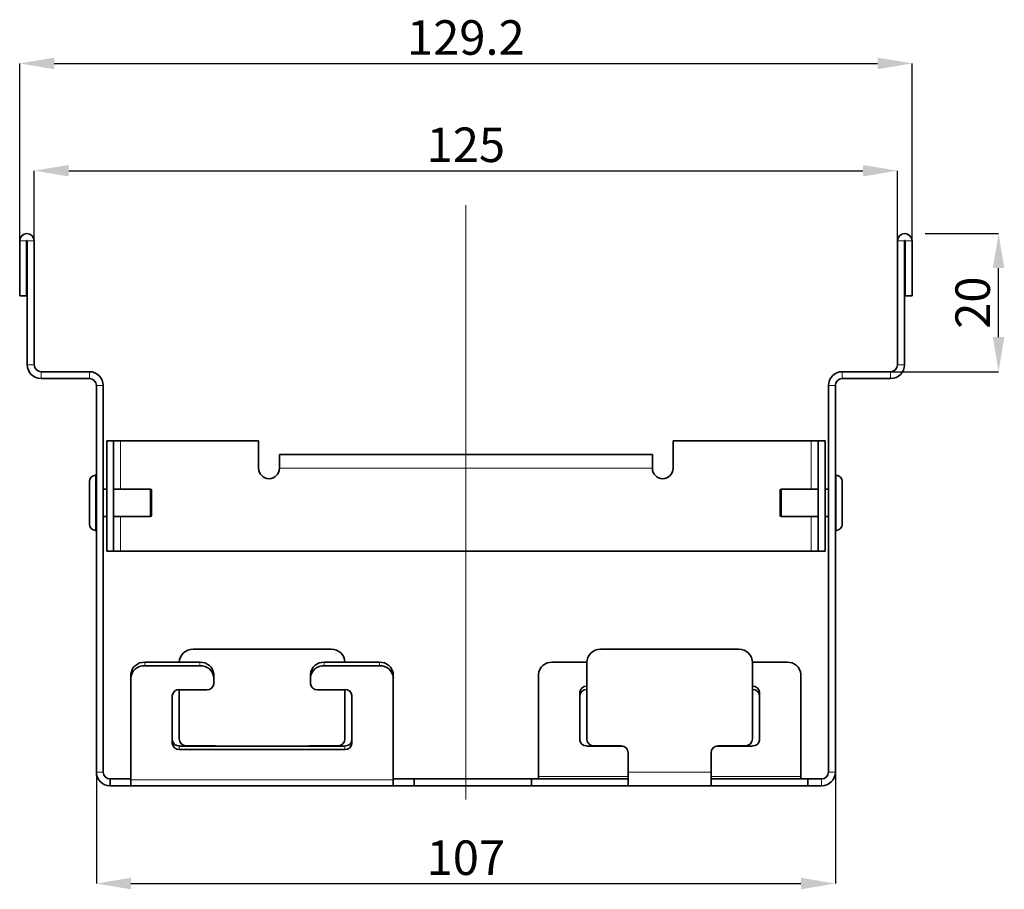
# Model space of a CAD drawing. Units: millimetres. Extents: x 2392 to 3542, y 9 to 829.
# Drawn here: x 3148 to 3290, y 490 to 616 of the extents above; entities that cross this region are included whole.
import ezdxf

# ---------------------------------------------------------------- set-up
doc = ezdxf.new("R2010")
doc.units = ezdxf.units.MM
doc.header["$LTSCALE"] = 10
doc.linetypes.add('CENTERX2', pattern=[20.32, 12.7, -2.54, 2.54, -2.54])
doc.layers.get('0').update_dxf_attribs({"color": 1})
for name, color, linetype in [('320617', 7, 'Continuous'), ('Centerlines', 1, 'Continuous'), ('DIMENSION', 3, 'Continuous')]:
    doc.layers.add(name, color=color, linetype=linetype)
doc.styles.add('SLDTEXTSTYLE2', font='TXT', dxfattribs={"width": 0.605})
doc.dimstyles.new('SLDDIMSTYLE0', dxfattribs={"dimtxt": 5, "dimasz": 5, "dimexe": 0, "dimexo": 0.0625, "dimgap": 1.25, "dimtad": 1, "dimrnd": 1e-09, "dimzin": 12, "dimdsep": 46, "dimtxsty": 'SLDTEXTSTYLE2', "dimsah": 1, "dimcen": 0.09, "dimadec": 0, "dimazin": 3, "dimtfac": 1, "dimtofl": 0, "dimtmove": 0, "dimatfit": 3, "dimfxl": 0, "dimfrac": 2, "dimtolj": 1, "dimtzin": 12, "dimarcsym": 0})

# ---------------------------------------------------------------- blocks, each defined once
blk = doc.blocks.new('*D12')
at = {"layer": 'DIMENSION', "color": 0, "lineweight": -2}
for p, q in [((3158.65, 507.03), (3158.65, 490.93)), ((3265.65, 507.03), (3265.65, 490.93)), ((3163.65, 490.93), (3260.65, 490.93))]:
    blk.add_line(p, q, dxfattribs=at)
at = {"layer": 'DIMENSION', "color": 0}
for points in [[(3163.65, 491.77), (3163.65, 490.1), (3158.65, 490.93)], [(3260.65, 491.77), (3260.65, 490.1), (3265.65, 490.93)]]:
    blk.add_solid(points, dxfattribs=at)
at = {"layer": 'DIMENSION', "color": 0, "insert": (3212.15, 497.18), "char_height": 5, "attachment_point": 2, "style": 'SLDTEXTSTYLE2'}
blk.add_mtext('\\A1;107', dxfattribs=at)
blk = doc.blocks.new('*D13')
at = {"layer": 'DIMENSION', "color": 0, "lineweight": -2}
for p, q in [((3149.65, 584.1), (3149.65, 594.21)), ((3154.65, 594.21), (3269.65, 594.21)), ((3274.65, 584.1), (3274.65, 594.21))]:
    blk.add_line(p, q, dxfattribs=at)
at = {"layer": 'DIMENSION', "color": 0}
for points in [[(3154.65, 595.04), (3154.65, 593.37), (3149.65, 594.21)], [(3269.65, 595.04), (3269.65, 593.37), (3274.65, 594.21)]]:
    blk.add_solid(points, dxfattribs=at)
at = {"layer": 'DIMENSION', "color": 0, "insert": (3212.15, 600.46), "char_height": 5, "attachment_point": 2, "style": 'SLDTEXTSTYLE2'}
blk.add_mtext('\\A1;125', dxfattribs=at)
blk = doc.blocks.new('*D14')
at = {"layer": 'DIMENSION', "color": 0, "lineweight": -2}
for p, q in [((3147.55, 584.1), (3147.55, 609.75)), ((3152.55, 609.75), (3271.75, 609.75)), ((3276.75, 584.1), (3276.75, 609.75))]:
    blk.add_line(p, q, dxfattribs=at)
at = {"layer": 'DIMENSION', "color": 0}
for points in [[(3152.55, 610.58), (3152.55, 608.91), (3147.55, 609.75)], [(3271.75, 610.58), (3271.75, 608.91), (3276.75, 609.75)]]:
    blk.add_solid(points, dxfattribs=at)
at = {"layer": 'DIMENSION', "color": 0, "insert": (3212.15, 616), "char_height": 5, "attachment_point": 2, "style": 'SLDTEXTSTYLE2'}
blk.add_mtext('\\A1;129.2', dxfattribs=at)
blk = doc.blocks.new('*D15')
at = {"layer": 'DIMENSION', "color": 0, "lineweight": -2}
for p, q in [((3278.63, 585.09), (3289.28, 585.09)), ((3289.28, 570.09), (3289.28, 580.09)), ((3273.72, 565.09), (3289.28, 565.09))]:
    blk.add_line(p, q, dxfattribs=at)
at = {"layer": 'DIMENSION', "color": 0}
for points in [[(3288.44, 580.09), (3290.11, 580.09), (3289.28, 585.09)], [(3288.44, 570.09), (3290.11, 570.09), (3289.28, 565.09)]]:
    blk.add_solid(points, dxfattribs=at)
at = {"layer": 'DIMENSION', "color": 0, "insert": (3283.03, 575.09), "char_height": 5, "attachment_point": 2, "rotation": 90, "style": 'SLDTEXTSTYLE2'}
blk.add_mtext('\\A1;20', dxfattribs=at)
blk = doc.blocks.new('1063672-M_001_SIDE VIEW')
at = {"color": 7, "linetype": 'Continuous', "lineweight": 35}
for p, q in [((3147.55, 584.04), (3147.55, 576.09)), ((3148.55, 584.04), (3148.55, 576.09)), ((3148.65, 584.04), (3148.65, 566.09)), ((3149.65, 584.04), (3149.65, 566.09)), ((3274.65, 584.04), (3274.65, 566.09)), ((3275.65, 584.04), (3275.65, 566.09)), ((3275.75, 584.04), (3275.75, 576.09)), ((3276.75, 584.04), (3276.75, 576.09)), ((3148.55, 576.09), (3147.55, 576.09)), ((3275.75, 576.09), (3276.75, 576.09)), ((3150.65, 565.09), (3157.65, 565.09)), ((3273.65, 565.09), (3266.65, 565.09)), ((3150.65, 564.09), (3157.65, 564.09)), ((3273.65, 564.09), (3266.65, 564.09)), ((3158.65, 563.09), (3158.65, 507.09)), ((3159.65, 563.09), (3159.65, 507.09)), ((3264.65, 563.09), (3264.65, 507.09)), ((3265.65, 563.09), (3265.65, 507.09)), ((3160.15, 555.09), (3160.15, 539.09)), ((3160.15, 555.09), (3161.15, 555.09)), ((3161.15, 555.09), (3161.15, 539.09)), ((3162.15, 555.09), (3161.15, 555.09)), ((3162.15, 555.09), (3182.15, 555.09)), ((3182.15, 555.09), (3182.15, 551.09)), ((3242.15, 555.09), (3242.15, 551.09)), ((3262.15, 555.09), (3242.15, 555.09)), ((3263.15, 555.09), (3262.15, 555.09)), ((3264.15, 555.09), (3263.15, 555.09)), ((3263.15, 539.09), (3263.15, 555.09)), ((3264.15, 539.09), (3264.15, 555.09)), ((3185.15, 551.09), (3185.15, 553.09)), ((3185.15, 553.09), (3239.15, 553.09)), ((3239.15, 553.09), (3239.15, 551.09)), ((3157.65, 542.99), (3157.65, 549.19)), ((3158.65, 550.09), (3158.55, 550.09)), ((3265.75, 550.09), (3265.65, 550.09)), ((3266.65, 549.19), (3266.65, 546.09)), ((3160.15, 548.09), (3159.65, 548.09)), ((3166.45, 548.09), (3161.15, 548.09)), ((3166.65, 547.89), (3166.65, 546.09)), ((3257.65, 544.29), (3257.65, 547.89)), ((3263.15, 548.09), (3257.85, 548.09)), ((3264.65, 548.09), (3264.15, 548.09)), ((3166.65, 546.09), (3166.65, 544.29)), ((3266.65, 546.09), (3266.65, 542.99)), ((3159.65, 544.09), (3160.15, 544.09)), ((3161.15, 544.09), (3166.45, 544.09)), ((3257.85, 544.09), (3263.15, 544.09)), ((3264.15, 544.09), (3264.65, 544.09)), ((3158.55, 542.09), (3158.65, 542.09)), ((3265.65, 542.09), (3265.75, 542.09)), ((3160.15, 539.09), (3161.15, 539.09)), ((3161.15, 539.09), (3162.15, 539.09)), ((3262.15, 539.09), (3162.15, 539.09)), ((3262.15, 539.09), (3263.15, 539.09)), ((3264.15, 539.09), (3263.15, 539.09)), ((3172.65, 524.89), (3192.65, 524.89)), ((3251.65, 524.89), (3231.65, 524.89)), ((3173.65, 522.99), (3165.65, 522.99)), ((3173.65, 522.49), (3165.65, 522.49)), ((3199.65, 522.99), (3191.65, 522.99)), ((3199.65, 522.49), (3191.65, 522.49)), ((3224.65, 522.99), (3229.66, 522.99)), ((3229.65, 522.89), (3229.65, 511.89)), ((3253.65, 522.99), (3258.65, 522.99)), ((3253.65, 511.89), (3253.65, 522.89)), ((3163.65, 520.76), (3163.65, 521.26)), ((3163.65, 520.76), (3163.65, 505.96)), ((3175.65, 521.26), (3175.65, 520.76)), ((3175.65, 519.89), (3175.65, 520.76)), ((3189.65, 520.76), (3189.65, 521.26)), ((3189.65, 520.76), (3189.65, 519.89)), ((3201.65, 521.26), (3201.65, 520.76)), ((3201.65, 505.96), (3201.65, 520.76)), ((3222.65, 506.46), (3222.65, 521.26)), ((3260.65, 521.26), (3260.65, 506.46)), ((3170.65, 519.02), (3174.65, 519.02)), ((3170.65, 511.89), (3170.65, 519.02)), ((3190.65, 519.02), (3194.65, 519.02)), ((3194.65, 519.02), (3194.65, 511.89)), ((3169.65, 511.23), (3169.65, 518.16)), ((3195.65, 518.16), (3195.65, 511.23)), ((3228.65, 518.66), (3228.65, 511.73)), ((3254.65, 511.73), (3254.65, 518.66)), ((3194.65, 510.86), (3170.65, 510.86)), ((3194.65, 510.36), (3170.65, 510.36)), ((3175.65, 510.89), (3171.65, 510.89)), ((3193.65, 510.89), (3189.65, 510.89)), ((3229.65, 510.86), (3234.87, 510.86)), ((3230.65, 510.89), (3234.65, 510.89)), ((3248.43, 510.86), (3253.65, 510.86)), ((3248.65, 510.89), (3252.65, 510.89)), ((3235.65, 509.89), (3235.65, 507.09)), ((3247.65, 507.09), (3247.65, 509.89)), ((3160.65, 505.09), (3160.65, 506.09)), ((3163.65, 506.09), (3160.65, 506.09)), ((3204.65, 506.09), (3201.65, 506.09)), ((3204.65, 506.09), (3221.65, 506.09)), ((3204.65, 505.09), (3204.65, 506.09)), ((3221.65, 505.09), (3221.65, 506.09)), ((3235.65, 506.09), (3221.65, 506.09)), ((3222.65, 506.46), (3222.65, 506.09)), ((3235.65, 505.09), (3235.65, 507.09)), ((3247.65, 507.09), (3247.65, 505.09)), ((3261.65, 506.09), (3247.65, 506.09)), ((3260.65, 506.09), (3260.65, 506.46)), ((3261.65, 506.09), (3263.65, 506.09)), ((3261.65, 505.09), (3261.65, 506.09)), ((3163.65, 505.09), (3160.65, 505.09)), ((3163.65, 505.09), (3163.65, 505.96)), ((3201.65, 505.09), (3163.65, 505.09)), ((3201.65, 505.96), (3201.65, 505.09)), ((3204.65, 505.09), (3201.65, 505.09)), ((3204.65, 505.09), (3221.65, 505.09)), ((3235.65, 505.09), (3221.65, 505.09)), ((3247.65, 505.09), (3235.65, 505.09)), ((3261.65, 505.09), (3247.65, 505.09)), ((3261.65, 505.09), (3263.65, 505.09))]:
    blk.add_line(p, q, dxfattribs=at)
at = {"color": 8, "linetype": 'Continuous', "lineweight": 18}
for p, q in [((3148.55, 584.04), (3147.55, 584.04)), ((3148.65, 584.04), (3149.65, 584.04)), ((3275.65, 584.04), (3274.65, 584.04)), ((3275.75, 584.04), (3276.75, 584.04)), ((3148.65, 566.09), (3149.65, 566.09)), ((3275.65, 566.09), (3274.65, 566.09)), ((3150.65, 564.09), (3150.65, 565.09)), ((3157.65, 564.09), (3157.65, 565.09)), ((3266.65, 564.09), (3266.65, 565.09)), ((3273.65, 564.09), (3273.65, 565.09)), ((3158.65, 563.09), (3159.65, 563.09)), ((3265.65, 563.09), (3264.65, 563.09)), ((3162.15, 548.09), (3162.15, 555.09)), ((3262.15, 555.09), (3262.15, 548.09)), ((3185.15, 551.09), (3239.15, 551.09)), ((3158.55, 550.09), (3158.55, 542.09)), ((3265.75, 546.09), (3265.75, 550.09)), ((3166.45, 546.09), (3166.45, 548.09)), ((3257.85, 548.09), (3257.85, 544.09)), ((3166.45, 544.09), (3166.45, 546.09)), ((3265.75, 542.09), (3265.75, 546.09)), ((3162.15, 539.09), (3162.15, 544.09)), ((3262.15, 544.09), (3262.15, 539.09)), ((3165.65, 522.99), (3165.65, 522.49)), ((3173.65, 522.49), (3173.65, 522.99)), ((3191.65, 522.99), (3191.65, 522.49)), ((3199.65, 522.49), (3199.65, 522.99)), ((3170.65, 510.86), (3170.65, 510.36)), ((3194.65, 510.36), (3194.65, 510.86)), ((3158.65, 507.09), (3159.65, 507.09)), ((3235.65, 506.46), (3222.65, 506.46)), ((3247.65, 507.09), (3235.65, 507.09)), ((3260.65, 506.46), (3247.65, 506.46)), ((3263.65, 505.09), (3263.65, 506.09)), ((3265.65, 507.09), (3264.65, 507.09)), ((3201.65, 505.96), (3163.65, 505.96))]:
    blk.add_line(p, q, dxfattribs=at)
at = {"color": 7, "linetype": 'Continuous', "lineweight": 35, "flags": 128}
for points in [[(3175.65, 510.89), (3175.85, 510.87), (3175.87, 510.86)], [(3189.43, 510.86), (3189.46, 510.87), (3189.65, 510.89)]]:
    blk.add_lwpolyline(points, dxfattribs=at)
at = {"color": 7, "linetype": 'Continuous', "lineweight": 35}
for centre, radius, start, end in [((3148.6, 584.04), 1.05, 0, 180), ((3275.7, 584.04), 1.05, 0, 180), ((3148.6, 584.04), 0.05, 0, 180), ((3275.7, 584.04), 0.05, 0, 180), ((3150.65, 566.09), 2, 180, 270), ((3150.65, 566.09), 1, 180, 270), ((3273.65, 566.09), 1, 270, 0), ((3273.65, 566.09), 2, 270, 0), ((3157.65, 563.09), 2, 0, 90), ((3266.65, 563.09), 2, 90, 180), ((3157.65, 563.09), 1, 0, 90), ((3266.65, 563.09), 1, 90, 180), ((3183.65, 551.09), 1.5, 180, 0), ((3240.65, 551.09), 1.5, 180, 0), ((3158.55, 549.19), 0.9, 90, 180), ((3265.75, 549.19), 0.9, 0, 90), ((3166.45, 547.89), 0.2, 360, 90), ((3257.85, 547.89), 0.2, 90, 180), ((3166.45, 544.29), 0.2, 270, 0), ((3257.85, 544.29), 0.2, 180, 270), ((3158.55, 542.99), 0.9, 180, 270), ((3265.75, 542.99), 0.9, 270, 0), ((3172.65, 522.89), 2, 90, 177.134), ((3192.65, 522.89), 2, 2.866, 90), ((3231.65, 522.89), 2, 90, 180), ((3251.65, 522.89), 2, 0, 90), ((3165.53, 521.11), 1.88, 86.1887, 175.5981), ((3165.53, 520.61), 1.88, 86.1887, 175.5981), ((3173.78, 521.11), 1.88, 4.4019, 93.8113), ((3173.78, 520.61), 1.88, 4.4019, 93.8113), ((3191.53, 521.11), 1.88, 86.1887, 175.5981), ((3191.53, 520.61), 1.88, 86.1887, 175.5981), ((3199.78, 521.11), 1.88, 4.4019, 93.8113), ((3199.78, 520.61), 1.88, 4.4019, 93.8113), ((3224.53, 521.11), 1.88, 86.1887, 175.5981), ((3258.78, 521.11), 1.88, 4.4019, 93.8113), ((3170.59, 518.09), 0.94, 86.1887, 175.5981), ((3174.72, 519.96), 0.94, 266.1887, 355.5981), ((3190.59, 519.96), 0.94, 184.4019, 273.8113), ((3194.72, 518.09), 0.94, 4.4019, 93.8113), ((3229.59, 518.59), 0.94, 86.1887, 175.5981), ((3229.59, 518.09), 0.94, 86.1887, 175.5981), ((3253.72, 518.59), 0.94, 4.4019, 93.8113), ((3253.72, 518.09), 0.94, 4.4019, 93.8113), ((3171.65, 511.89), 1, 180, 270), ((3193.65, 511.89), 1, 270, 0), ((3230.65, 511.89), 1, 180, 270), ((3252.65, 511.89), 1, 270, 0), ((3170.59, 511.8), 0.94, 184.4019, 273.8113), ((3170.59, 511.3), 0.94, 184.4019, 273.8113), ((3194.72, 511.8), 0.94, 266.1887, 355.5981), ((3194.72, 511.3), 0.94, 266.1887, 355.5981), ((3229.59, 511.8), 0.94, 184.4019, 273.8113), ((3234.65, 509.89), 1, 0, 90), ((3248.65, 509.89), 1, 90, 180), ((3253.72, 511.8), 0.94, 266.1887, 355.5981), ((3160.65, 507.09), 2, 180, 270), ((3160.65, 507.09), 1, 180, 270), ((3263.65, 507.09), 2, 270, 0), ((3263.65, 507.09), 1, 270, 0)]:
    blk.add_arc(centre, radius, start, end, dxfattribs=at)

msp = doc.modelspace()

# ---------------------------------------------------------------- linework, layer by layer
at = {"layer": 'Centerlines', "linetype": 'CENTERX2', "lineweight": 18}
msp.add_line((3212.153, 589.194), (3212.153, 503.088), dxfattribs=at)

# ---------------------------------------------------------------- block references
at = {"layer": '320617'}
msp.add_blockref('1063672-M_001_SIDE VIEW', (0, 0), dxfattribs=at)

# ---------------------------------------------------------------- dimensions: what is measured, and where the dimension line sits
at = {"layer": 'DIMENSION'}
for base, p1, p2, angle, picture, middle in [((3276.753, 609.746), (3147.553, 584.038), (3276.753, 584.038), 0, '*D14', (3212.153, 609.746)), ((3289.276, 585.088), (3273.653, 565.088), (3275.703, 585.088), 90, '*D15', (3289.276, 575.088))]:
    dim = msp.add_linear_dim(base=base, p1=p1, p2=p2, angle=angle, dimstyle='SLDDIMSTYLE0', dxfattribs=at)
    dim.commit()
    dim.dimension.update_dxf_attribs({"geometry": picture, "text_midpoint": middle, "dimtype": 160})
for base, p1, p2, picture, middle in [((3274.653, 594.206), (3149.653, 584.038), (3274.653, 584.038), '*D13', (3212.153, 594.206)), ((3265.653, 490.932), (3158.653, 507.088), (3265.653, 507.088), '*D12', (3212.153, 490.932))]:
    dim = msp.add_linear_dim(base=base, p1=p1, p2=p2, dimstyle='SLDDIMSTYLE0', dxfattribs=at)
    dim.commit()
    dim.dimension.update_dxf_attribs({"geometry": picture, "text_midpoint": middle, "dimtype": 160})

doc.saveas('drawing.dxf')
